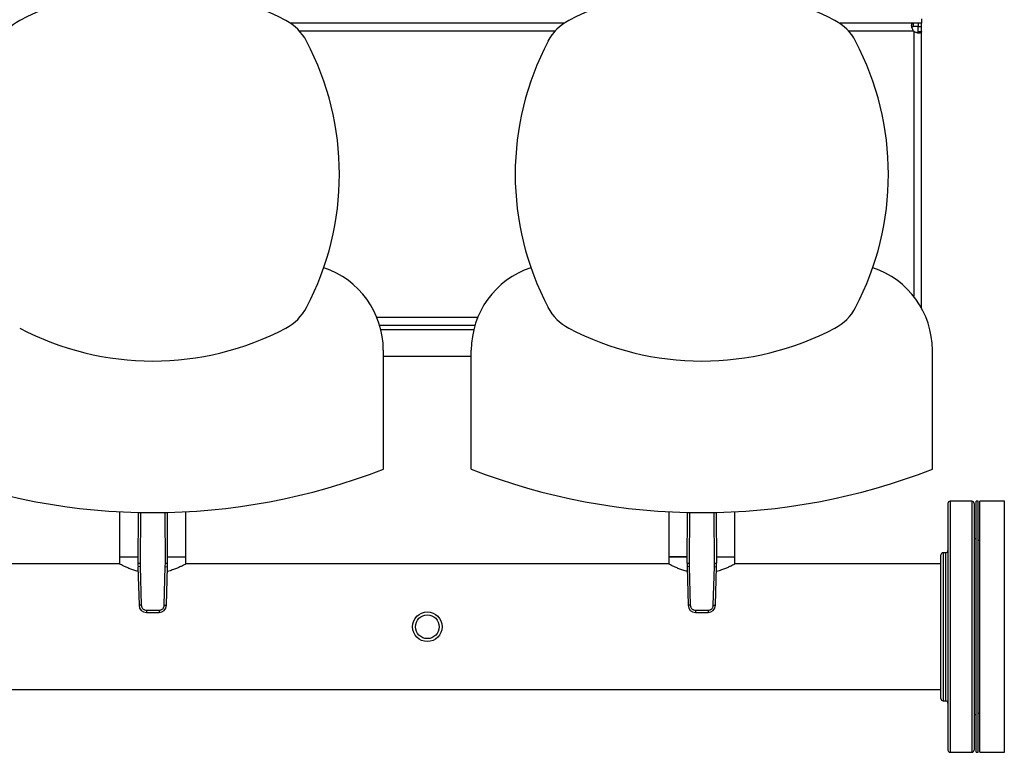
# Model space of a CAD drawing. Extents: x 0.4 to 10.6, y 0.4 to 8.1.
# Drawn here: x 6.8 to 8, y 5.6 to 6.4 of the extents above; entities that cross this region are included whole.
import ezdxf

# ---------------------------------------------------------------- set-up
doc = ezdxf.new("R2010")
doc.units = 0
doc.linetypes.add('SLD-SOLID', pattern=[0])
doc.layers.get('0').update_dxf_attribs({"linetype": 'CONTINUOUS'})

msp = doc.modelspace()

# ---------------------------------------------------------------- linework, layer by layer
at = {"color": 7, "linetype": 'SLD-SOLID'}
for p, q in [((7.8874, 6.4505), (7.8874, 6.4453)), ((7.4604, 6.4453), (7.1334, 6.4453)), ((7.8777, 6.4453), (7.7895, 6.4453)), ((7.8777, 6.4453), (7.8777, 6.4413)), ((7.8836, 6.4453), (7.8777, 6.4453)), ((7.8836, 6.4413), (7.8777, 6.4413)), ((7.8834, 6.4413), (7.8874, 6.4413)), ((7.8834, 6.4355), (7.8834, 6.4413)), ((7.8836, 6.4453), (7.8836, 6.4413)), ((7.8874, 6.4453), (7.8836, 6.4453)), ((7.8874, 6.4413), (7.8874, 6.4453)), ((7.8874, 6.4355), (7.8874, 6.4413)), ((7.8834, 6.4355), (7.8874, 6.4355)), ((7.8874, 6.1051), (7.8874, 6.4355)), ((7.24, 6.0844), (7.3537, 6.0844)), ((7.2444, 5.9126), (7.2444, 6.0546)), ((7.3494, 5.9126), (7.3494, 6.0546)), ((7.9005, 5.9126), (7.9005, 6.0546)), ((7.2444, 6.0476), (7.3494, 6.0476)), ((7.9478, 5.8742), (7.9217, 5.8742)), ((7.9551, 5.8742), (7.953, 5.8742)), ((7.953, 5.5742), (7.953, 5.8742)), ((7.9551, 5.5742), (7.9551, 5.8742)), ((7.9865, 5.8742), (7.9572, 5.8742)), ((7.9572, 5.5742), (7.9572, 5.8742)), ((7.9865, 5.5742), (7.9865, 5.8742)), ((6.9292, 5.8617), (6.9292, 5.8078)), ((6.9513, 5.8608), (6.9511, 5.8001)), ((6.9865, 5.8001), (6.9862, 5.8608)), ((7.0084, 5.8078), (7.0084, 5.8617)), ((7.5854, 5.8617), (7.5854, 5.8078)), ((7.6075, 5.8608), (7.6072, 5.8001)), ((7.6427, 5.8001), (7.6424, 5.8608)), ((7.6645, 5.8078), (7.6645, 5.8617)), ((7.953, 5.8291), (7.9504, 5.8291)), ((7.9572, 5.8273), (7.9551, 5.8273)), ((6.9292, 5.8078), (6.9292, 5.7992)), ((6.9292, 5.8078), (6.9511, 5.8078)), ((6.9865, 5.8078), (7.0084, 5.8078)), ((7.0084, 5.7992), (7.0084, 5.8078)), ((7.5854, 5.8078), (7.5854, 5.7992)), ((7.5854, 5.8078), (7.6071, 5.8078)), ((7.6073, 5.8078), (7.5854, 5.8078)), ((7.6426, 5.8078), (7.6645, 5.8078)), ((7.6645, 5.7992), (7.6645, 5.8078)), ((7.9165, 5.8127), (7.9134, 5.8127)), ((6.9292, 5.7992), (6.3522, 5.7992)), ((6.9511, 5.8001), (6.9537, 5.8001)), ((6.9538, 5.796), (6.9511, 5.7959)), ((6.9511, 5.7959), (6.9524, 5.7499)), ((6.9537, 5.8001), (6.9538, 5.796)), ((6.9538, 5.796), (6.955, 5.75)), ((6.9826, 5.75), (6.9838, 5.796)), ((6.9838, 5.796), (6.9839, 5.8001)), ((6.9838, 5.796), (6.9864, 5.7959)), ((6.9839, 5.8001), (6.9865, 5.8001)), ((6.9852, 5.7499), (6.9864, 5.7959)), ((7.5854, 5.7992), (7.0084, 5.7992)), ((7.6072, 5.8001), (7.6099, 5.8001)), ((7.6099, 5.796), (7.6073, 5.7959)), ((7.6073, 5.7959), (7.6086, 5.7499)), ((7.6099, 5.8001), (7.6099, 5.796)), ((7.6099, 5.796), (7.6112, 5.75)), ((7.6387, 5.75), (7.64, 5.796)), ((7.64, 5.796), (7.64, 5.8001)), ((7.64, 5.8001), (7.6427, 5.8001)), ((7.64, 5.796), (7.6426, 5.7959)), ((7.6414, 5.7499), (7.6426, 5.7959)), ((7.9107, 5.7992), (7.6645, 5.7992)), ((6.955, 5.75), (6.9524, 5.7499)), ((6.9612, 5.7439), (6.9763, 5.7439)), ((6.9612, 5.7439), (6.9612, 5.7413)), ((6.9763, 5.7439), (6.9763, 5.7413)), ((6.9826, 5.75), (6.9852, 5.7499)), ((7.6112, 5.75), (7.6086, 5.7499)), ((7.6174, 5.7439), (7.6325, 5.7439)), ((7.6174, 5.7439), (7.6174, 5.7413)), ((7.6325, 5.7439), (7.6325, 5.7413)), ((7.6387, 5.75), (7.6414, 5.7499)), ((6.9612, 5.7413), (6.9763, 5.7413)), ((7.6174, 5.7413), (7.6325, 5.7413)), ((6.0268, 5.6492), (7.9107, 5.6492)), ((7.9134, 5.6357), (7.9165, 5.6357)), ((7.9504, 5.6192), (7.953, 5.6192)), ((7.9551, 5.621), (7.9572, 5.621)), ((7.9217, 5.5742), (7.9478, 5.5742)), ((7.953, 5.5742), (7.9551, 5.5742)), ((7.9572, 5.5742), (7.9865, 5.5742))]:
    msp.add_line(p, q, dxfattribs=at)
at = {"color": 8, "linetype": 'SLD-SOLID'}
for p, q in [((7.4497, 6.436), (7.144, 6.436)), ((7.8779, 6.436), (7.8002, 6.436)), ((7.8782, 6.4357), (7.8782, 6.119)), ((7.357, 6.0936), (7.2368, 6.0936)), ((7.3523, 6.0791), (7.2414, 6.0791)), ((7.9217, 5.8742), (7.9217, 5.5856)), ((7.9478, 5.8742), (7.9478, 5.5856)), ((6.954, 5.8608), (6.9537, 5.8001)), ((6.9839, 5.8001), (6.9836, 5.8608)), ((7.6101, 5.8608), (7.6099, 5.8001)), ((7.64, 5.8001), (7.6398, 5.8608)), ((7.9134, 5.8127), (7.9134, 5.6357)), ((7.9165, 5.6424), (7.9165, 5.8127)), ((7.9165, 5.6357), (7.9165, 5.6424)), ((7.9217, 5.5856), (7.9217, 5.5742)), ((7.9478, 5.5856), (7.9478, 5.5742))]:
    msp.add_line(p, q, dxfattribs=at)
at = {"color": 7, "linetype": 'SLD-SOLID'}
for radius in [0.0177, 0.0142]:
    msp.add_circle((7.2969, 5.7242), radius, dxfattribs=at)
for centre, radius, start, end in [((6.9688, 6.1467), 0.3412, 62.2174, 117.7826), ((7.625, 6.1467), 0.3412, 62.2174, 117.7826), ((6.8373, 6.3963), 0.0591, 117.7826, 152.2174), ((7.1003, 6.3963), 0.0591, 27.7826, 62.2174), ((7.4934, 6.3963), 0.0591, 117.7826, 152.2174), ((7.7565, 6.3963), 0.0591, 27.7826, 62.2174), ((7.8836, 6.4414), 0.00787, 223.4005, 226.5938), ((6.8507, 6.2648), 0.3412, 332.2174, 27.7826), ((7.7431, 6.2648), 0.3412, 152.2174, 207.7826), ((7.5068, 6.2648), 0.3412, 332.2174, 27.7826), ((7.1404, 6.0546), 0.1039, 0, 71.6705), ((7.4533, 6.0546), 0.1039, 108.3295, 180), ((7.7966, 6.0546), 0.1039, 0, 71.6705), ((7.1003, 6.1333), 0.0591, 297.7826, 332.2174), ((7.4934, 6.1333), 0.0591, 207.7826, 242.2174), ((7.7565, 6.1333), 0.0591, 297.7826, 332.2174), ((6.9688, 6.3829), 0.3412, 242.2174, 297.7826), ((7.625, 6.3829), 0.3412, 242.2174, 297.7826), ((6.9688, 6.6173), 0.7567, 248.6421, 291.3579), ((7.625, 6.6173), 0.7567, 248.6421, 291.3579), ((7.9217, 5.8715), 0.00262, 90, 180), ((7.9478, 5.8715), 0.00262, 0, 90), ((7.9165, 5.8153), 0.00262, 270, 0), ((7.9134, 5.81), 0.00262, 90, 180), ((7.0823, 5.7995), 0.1312, 179.753, 181.5684), ((6.8553, 5.7995), 0.1312, 358.4316, 0.247), ((7.7385, 5.7995), 0.1312, 179.753, 181.5684), ((7.5114, 5.7995), 0.1312, 358.4316, 0.247), ((6.9612, 5.7501), 0.00886, 181.5684, 270), ((6.9763, 5.7501), 0.00886, 270, 358.4316), ((7.6174, 5.7501), 0.00886, 181.5684, 270), ((7.6325, 5.7501), 0.00886, 270, 358.4316), ((7.9134, 5.6383), 0.00262, 180, 270), ((7.9165, 5.633), 0.00262, 0, 90), ((7.9217, 5.5768), 0.00262, 180, 270), ((7.9478, 5.5768), 0.00262, 270, 0)]:
    msp.add_arc(centre, radius, start, end, dxfattribs=at)
for points, knots in [([(7.8779, 6.436), (7.8775, 6.4365), (7.8772, 6.4371), (7.8767, 6.4382), (7.8764, 6.4388), (7.8762, 6.4397), (7.8761, 6.44), (7.876, 6.4405), (7.8759, 6.4408), (7.8758, 6.4416), (7.8757, 6.4421), (7.8757, 6.4428), (7.8757, 6.443), (7.8757, 6.4434), (7.8758, 6.4436), (7.8758, 6.4439), (7.8759, 6.4441), (7.876, 6.4444), (7.8761, 6.4445), (7.8763, 6.4448), (7.8765, 6.445), (7.877, 6.4452), (7.8773, 6.4453), (7.8777, 6.4453)], [0, 0, 0, 0, 0.125, 0.125, 0.25, 0.25, 0.3125, 0.3125, 0.375, 0.375, 0.5, 0.5, 0.5625, 0.5625, 0.625, 0.625, 0.6875, 0.6875, 0.75, 0.75, 0.875, 0.875, 1, 1, 1, 1]), ([(7.8777, 6.4413), (7.8773, 6.4412), (7.8766, 6.4412), (7.876, 6.4409), (7.876, 6.4407), (7.876, 6.4407)], [0, 0, 0, 0, 0.549345, 0.990416, 1, 1, 1, 1]), ([(7.8874, 6.4355), (7.8874, 6.4352), (7.8874, 6.4349), (7.8872, 6.4344), (7.887, 6.4342), (7.8867, 6.4339), (7.8865, 6.4339), (7.8862, 6.4337), (7.8861, 6.4337), (7.8856, 6.4336), (7.8852, 6.4335), (7.8845, 6.4336), (7.8842, 6.4336), (7.8837, 6.4336), (7.8835, 6.4337), (7.883, 6.4337), (7.8827, 6.4338), (7.8821, 6.4339), (7.8818, 6.434), (7.881, 6.4343), (7.8804, 6.4345), (7.8793, 6.435), (7.8787, 6.4353), (7.8782, 6.4357)], [0, 0, 0, 0, 0.125, 0.125, 0.25, 0.25, 0.3125, 0.3125, 0.375, 0.375, 0.5, 0.5, 0.5625, 0.5625, 0.625, 0.625, 0.6875, 0.6875, 0.75, 0.75, 0.875, 0.875, 1, 1, 1, 1]), ([(7.8828, 6.4338), (7.8829, 6.4339), (7.8832, 6.4341), (7.8834, 6.4347), (7.8834, 6.4353), (7.8834, 6.4355)], [0, 0, 0, 0, 0.25241, 0.674599, 1, 1, 1, 1]), ([(7.9191, 5.8715), (7.9191, 5.8714), (7.9191, 5.8711), (7.9191, 5.8689), (7.9191, 5.8653), (7.9191, 5.8603), (7.9191, 5.8541), (7.9191, 5.8467), (7.9191, 5.8383), (7.9191, 5.8289), (7.9191, 5.8183), (7.9191, 5.8066), (7.9191, 5.794), (7.9191, 5.7806), (7.9191, 5.7667), (7.9191, 5.7524), (7.9191, 5.738), (7.9191, 5.7237), (7.9191, 5.7095), (7.9191, 5.6956), (7.9191, 5.6818), (7.9191, 5.6682), (7.9191, 5.655), (7.9191, 5.6423), (7.9191, 5.6304), (7.9191, 5.6195), (7.9191, 5.6097), (7.9191, 5.6011), (7.9191, 5.5937), (7.9191, 5.5899), (7.9191, 5.588)], [0, 0, 0, 0, 0.036443, 0.072947, 0.109329, 0.145409, 0.181016, 0.215993, 0.250294, 0.285029, 0.320442, 0.356383, 0.392684, 0.429168, 0.465652, 0.501953, 0.537893, 0.573307, 0.608042, 0.642343, 0.67732, 0.712927, 0.749007, 0.785389, 0.821893, 0.858336, 0.894536, 0.930319, 0.965523, 1, 1, 1, 1]), ([(7.9504, 5.8715), (7.9504, 5.8714), (7.9504, 5.8711), (7.9504, 5.8689), (7.9504, 5.8653), (7.9504, 5.8603), (7.9504, 5.8541), (7.9504, 5.8467), (7.9504, 5.8383), (7.9504, 5.8289), (7.9504, 5.8183), (7.9504, 5.8066), (7.9504, 5.794), (7.9504, 5.7806), (7.9504, 5.7667), (7.9504, 5.7524), (7.9504, 5.738), (7.9504, 5.7237), (7.9504, 5.7095), (7.9504, 5.6956), (7.9504, 5.6818), (7.9504, 5.6682), (7.9504, 5.655), (7.9504, 5.6423), (7.9504, 5.6304), (7.9504, 5.6195), (7.9504, 5.6097), (7.9504, 5.6011), (7.9504, 5.5937), (7.9504, 5.5899), (7.9504, 5.588)], [0, 0, 0, 0, 0.036443, 0.072947, 0.109329, 0.145409, 0.181016, 0.215993, 0.250294, 0.285029, 0.320442, 0.356383, 0.392684, 0.429168, 0.465652, 0.501953, 0.537893, 0.573307, 0.608042, 0.642343, 0.67732, 0.712927, 0.749007, 0.785389, 0.821893, 0.858336, 0.894536, 0.930319, 0.965523, 1, 1, 1, 1]), ([(7.9107, 5.6448), (7.9107, 5.6459), (7.9107, 5.648), (7.9107, 5.6521), (7.9107, 5.6569), (7.9107, 5.6624), (7.9107, 5.6687), (7.9107, 5.6757), (7.9107, 5.6832), (7.9107, 5.6912), (7.9107, 5.6996), (7.9107, 5.7082), (7.9107, 5.7168), (7.9107, 5.7254), (7.9107, 5.7338), (7.9107, 5.7419), (7.9107, 5.7497), (7.9107, 5.7571), (7.9107, 5.7642), (7.9107, 5.7711), (7.9107, 5.7777), (7.9107, 5.7841), (7.9107, 5.7899), (7.9107, 5.7952), (7.9107, 5.7998), (7.9107, 5.8036), (7.9107, 5.8066), (7.9107, 5.8087), (7.9107, 5.8099), (7.9107, 5.8099), (7.9107, 5.81)], [0, 0, 0, 0, 0.033284, 0.06657, 0.101852, 0.137136, 0.173602, 0.210644, 0.248079, 0.285715, 0.323351, 0.360786, 0.397828, 0.434293, 0.469575, 0.50486, 0.538143, 0.57143, 0.604713, 0.638, 0.673281, 0.708566, 0.745032, 0.782073, 0.819509, 0.857145, 0.89478, 0.932216, 0.969257, 1, 1, 1, 1]), ([(6.9513, 5.7903), (6.9508, 5.7904), (6.9486, 5.7909), (6.9448, 5.7922), (6.9401, 5.794), (6.9359, 5.7958), (6.9325, 5.7975), (6.9305, 5.7985), (6.9294, 5.7991), (6.9293, 5.7991), (6.9292, 5.7992)], [0, 0, 0, 0, 0.032908, 0.166189, 0.315061, 0.467776, 0.624445, 0.786538, 0.89229, 1, 1, 1, 1]), ([(7.0084, 5.7992), (7.0083, 5.7991), (7.0081, 5.799), (7.0066, 5.7982), (7.0043, 5.7971), (7.0011, 5.7956), (6.9971, 5.7938), (6.9921, 5.792), (6.9885, 5.7907), (6.9863, 5.7902), (6.9863, 5.7902)], [0, 0, 0, 0, 0.135584, 0.275401, 0.410914, 0.549922, 0.694416, 0.842448, 0.999147, 1, 1, 1, 1]), ([(7.6075, 5.7903), (7.607, 5.7904), (7.6048, 5.7909), (7.601, 5.7922), (7.5963, 5.794), (7.5921, 5.7958), (7.5887, 5.7975), (7.5866, 5.7985), (7.5856, 5.7991), (7.5854, 5.7991), (7.5854, 5.7992)], [0, 0, 0, 0, 0.032908, 0.166189, 0.315061, 0.467776, 0.624445, 0.786538, 0.89229, 1, 1, 1, 1]), ([(7.6645, 5.7992), (7.6644, 5.7991), (7.6642, 5.799), (7.6628, 5.7982), (7.6605, 5.7971), (7.6573, 5.7956), (7.6533, 5.7938), (7.6483, 5.792), (7.6446, 5.7907), (7.6425, 5.7902), (7.6425, 5.7902)], [0, 0, 0, 0, 0.135584, 0.275401, 0.410914, 0.549922, 0.694416, 0.842448, 0.999147, 1, 1, 1, 1]), ([(6.955, 5.75), (6.9551, 5.7492), (6.9553, 5.748), (6.9561, 5.7466), (6.9569, 5.7456), (6.9579, 5.7449), (6.9593, 5.7441), (6.9605, 5.744), (6.9612, 5.7439)], [0, 0, 0, 0, 0.2398314, 0.3686011, 0.5, 0.6313989, 0.7601686, 1, 1, 1, 1]), ([(6.9763, 5.7439), (6.9771, 5.744), (6.9783, 5.7441), (6.9797, 5.7449), (6.9807, 5.7456), (6.9815, 5.7466), (6.9823, 5.748), (6.9825, 5.7492), (6.9826, 5.75)], [0, 0, 0, 0, 0.239831, 0.368601, 0.5, 0.631399, 0.760169, 1, 1, 1, 1]), ([(7.6112, 5.75), (7.6113, 5.7492), (7.6114, 5.748), (7.6122, 5.7466), (7.613, 5.7456), (7.614, 5.7449), (7.6155, 5.7441), (7.6166, 5.744), (7.6174, 5.7439)], [0, 0, 0, 0, 0.239831, 0.368601, 0.5, 0.631399, 0.760169, 1, 1, 1, 1]), ([(7.6325, 5.7439), (7.6333, 5.744), (7.6345, 5.7441), (7.6359, 5.7449), (7.6369, 5.7456), (7.6377, 5.7466), (7.6385, 5.748), (7.6386, 5.7492), (7.6387, 5.75)], [0, 0, 0, 0, 0.2398314, 0.3686011, 0.5, 0.6313989, 0.7601686, 1, 1, 1, 1]), ([(7.9107, 5.6383), (7.9107, 5.6384), (7.9107, 5.6388), (7.9107, 5.641), (7.9107, 5.6435), (7.9107, 5.6448)], [0, 0, 0, 0, 0.338614, 0.672189, 1, 1, 1, 1]), ([(7.9191, 5.588), (7.9191, 5.5864), (7.9191, 5.5832), (7.9191, 5.5798), (7.9191, 5.5776), (7.9191, 5.5766), (7.9191, 5.5768), (7.9191, 5.5769)], [0, 0, 0, 0, 0.229134, 0.465981, 0.709865, 0.959939, 1, 1, 1, 1]), ([(7.9504, 5.588), (7.9504, 5.5864), (7.9504, 5.5832), (7.9504, 5.5798), (7.9504, 5.5776), (7.9504, 5.5766), (7.9504, 5.5768), (7.9504, 5.5769)], [0, 0, 0, 0, 0.2291341, 0.4659813, 0.7098647, 0.9599387, 1, 1, 1, 1])]:
    msp.add_open_spline(points, degree=3, knots=knots, dxfattribs=at)

doc.saveas('drawing.dxf')
